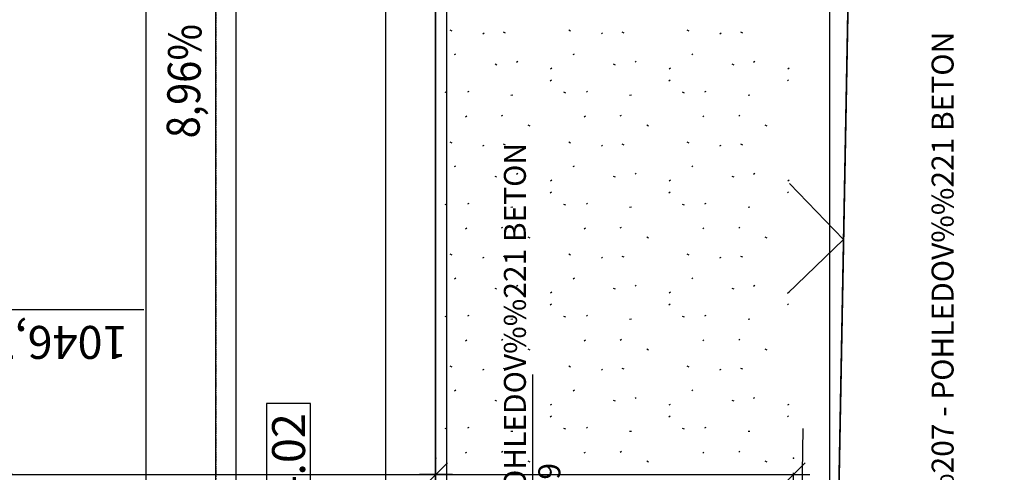
# Model space of a CAD drawing. Extents: x -971498 to -130810, y -1298487 to -505852.
# Drawn here: x -777315 to -763876, y -1199308 to -1193124 of the extents above; entities that cross this region are included whole.
import ezdxf

# ---------------------------------------------------------------- set-up
doc = ezdxf.new("R2010")
doc.units = 0
doc.header["$MEASUREMENT"] = 0
doc.linetypes.add('DASHDOT', pattern=[1, 0.5, -0.25, 0, -0.25])
doc.layers.get('DEFPOINTS').update_dxf_attribs({"linetype": 'CONTINUOUS'})
for name, color, linetype in [('$RAFY', 7, 'CONTINUOUS'), ('CONSTRUCTION_CLASS', 7, 'CONTINUOUS'), ('IZOLACE', 7, 'CONTINUOUS'), ('LOGICAL-K$TY', 7, 'CONTINUOUS'), ('LOGICAL-ROZPISKA', 7, 'CONTINUOUS'), ('PATTERN_CLASS', 7, 'CONTINUOUS'), ('ROZHRAN$_MATER$', 7, 'CONTINUOUS'), ('SITUACE-$RAFY', 7, 'CONTINUOUS'), ('SITUACE-IZOLACE', 7, 'CONTINUOUS'), ('SITUACE-K$TY', 7, 'CONTINUOUS'), ('SITUACE-ROZPISKA', 7, 'CONTINUOUS'), ('SITUACE-STROMY', 7, 'CONTINUOUS'), ('SITUACE-TLUSTA', 7, 'CONTINUOUS'), ('SITUACE-ZPMZ', 7, 'CONTINUOUS'), ('V$PL$', 7, 'CONTINUOUS')]:
    doc.layers.add(name, color=color, linetype=linetype)
doc.styles.add('TXT', font='txt.shx')
doc.dimstyles.new('MSADIM', dxfattribs={"dimtxt": 300, "dimasz": 300, "dimexe": 15, "dimexo": 15, "dimgap": 90, "dimtad": 1, "dimdec": 1, "dimtxsty": 'TXT', "dimblk": 'LOM', "dimtsz": 300, "dimcen": 300, "dimclrt": 7, "dimaunit": 1, "dimazin": 3, "dimtfac": 1, "dimtdec": 1, "dimtofl": 0, "dimtmove": 0, "dimatfit": 3, "dimtvp": 150, "dimtolj": 1})

# ---------------------------------------------------------------- blocks, each defined once
blk = doc.blocks.new('LOM')
at = {"layer": 'CONSTRUCTION_CLASS', "color": 7, "linetype": 'CONTINUOUS'}
for p in [(0, 88.388), (0, -88.388)]:
    blk.add_point(p, dxfattribs=at)
at = {"layer": 'LOGICAL-K$TY', "color": 7, "linetype": 'CONTINUOUS'}
for p, q in [((-62.5, -62.5), (62.5, 62.5)), ((-88.388, 0), (88.388, 0))]:
    blk.add_line(p, q, dxfattribs=at)
blk = doc.blocks.new('*N28')
at = {"layer": 'DEFPOINTS', "color": 0, "linetype": 'BYBLOCK'}
for p in [(-784133, -1177450), (-784133, -1177814), (-775195, -1178264), (-766259, -1206127)]:
    blk.add_point(p, dxfattribs=at).dxf.unprotected_set("ltscale", 0)
at = {"layer": 'SITUACE-STROMY', "color": 7, "linetype": 'CONTINUOUS'}
for p, q in [((-766259, -1206127), (-766258, -1177791)), ((-784133, -1177814), (-766258, -1177814))]:
    blk.add_line(p, q, dxfattribs=at)
at = {"layer": 'SITUACE-STROMY', "color": 7, "linetype": 'CONTINUOUS', "xscale": 2.545594424582522, "yscale": 2.545594424582522}
for p, rotation in [((-784133, -1177814), 179.9987249691), ((-766258, -1177814), 359.9987249691)]:
    blk.add_blockref('LOM', p, dxfattribs=dict(at, rotation=rotation))
at = {"layer": 'SITUACE-STROMY', "color": 7, "linetype": 'CONTINUOUS', "insert": (-775195, -1178264), "char_height": 450, "attachment_point": 5, "rotation": 179.9987, "style": 'TXT'}
blk.add_mtext('{\\A0;17874,8}', dxfattribs=at)
blk = doc.blocks.new('*N37')
at = {"layer": 'DEFPOINTS', "color": 0, "linetype": 'BYBLOCK'}
for p in [(-779141, -1195483), (-778094, -1195936), (-779141, -1197083), (-776780, -1197533)]:
    blk.add_point(p, dxfattribs=at).dxf.unprotected_set("ltscale", 0)
at = {"layer": 'SITUACE-K$TY', "color": 7, "linetype": 'CONTINUOUS'}
blk.add_line((-779341, -1197083), (-775622, -1197083), dxfattribs=at)
at = {"layer": 'SITUACE-K$TY', "color": 7, "linetype": 'CONTINUOUS', "xscale": 2.545594424582522, "yscale": 2.545594424582522}
for p, rotation in [((-779141, -1197083), 359.9999176108432), ((-778094, -1197083), 179.9999176108456)]:
    blk.add_blockref('LOM', p, dxfattribs=dict(at, rotation=rotation))
at = {"layer": 'SITUACE-K$TY', "color": 7, "linetype": 'CONTINUOUS', "insert": (-776780, -1197533), "char_height": 450, "attachment_point": 5, "rotation": 179.9999, "style": 'TXT'}
blk.add_mtext('{\\A0;1046,7}', dxfattribs=at)
blk = doc.blocks.new('*O41')
at = {"layer": 'SITUACE-K$TY', "color": 7, "linetype": 'CONTINUOUS'}
blk.add_lwpolyline([(299, 3), (298, 3998), (-300, 3998), (-299, 3)], close=True, dxfattribs=at)
at = {"layer": 'SITUACE-K$TY', "color": 7, "linetype": 'CONTINUOUS', "style": 'TXT'}
blk.add_text('U.T. = 264.02', height=450, rotation=90.0131, dxfattribs=at).set_placement((225, 225))
blk = doc.blocks.new('*N51')
at = {"layer": 'DEFPOINTS', "color": 0, "linetype": 'BYBLOCK'}
for p in [(-777633, -1199337), (-774633, -1199788), (-777633, -1200334), (-771633, -1203164)]:
    blk.add_point(p, dxfattribs=at).dxf.unprotected_set("ltscale", 0)
at = {"layer": 'SITUACE-K$TY', "color": 7, "linetype": 'CONTINUOUS'}
for p, q in [((-777633, -1199337), (-771633, -1199338)), ((-771633, -1203164), (-771633, -1199315))]:
    blk.add_line(p, q, dxfattribs=at)
at = {"layer": 'SITUACE-K$TY', "color": 7, "linetype": 'CONTINUOUS', "xscale": 2.545594424582523, "yscale": 2.545594424582523}
for p, rotation in [((-777633, -1199337), 179.9948367771848), ((-771633, -1199338), 359.9948367771847)]:
    blk.add_blockref('LOM', p, dxfattribs=dict(at, rotation=rotation))
at = {"layer": 'SITUACE-K$TY', "color": 7, "linetype": 'CONTINUOUS', "insert": (-774633, -1199788), "char_height": 450, "attachment_point": 5, "rotation": 179.9948, "style": 'TXT'}
blk.add_mtext('{\\A0;6,0}', dxfattribs=at)
blk = doc.blocks.new('*N52')
at = {"layer": 'DEFPOINTS', "color": 0, "linetype": 'BYBLOCK'}
for p in [(-771633, -1199338), (-769851, -1199788), (-771633, -1203164), (-766755, -1205923)]:
    blk.add_point(p, dxfattribs=at).dxf.unprotected_set("ltscale", 0)
at = {"layer": 'SITUACE-K$TY', "color": 7, "linetype": 'CONTINUOUS'}
for p, q in [((-771633, -1199338), (-766755, -1199338)), ((-766755, -1205923), (-766755, -1199315))]:
    blk.add_line(p, q, dxfattribs=at)
at = {"layer": 'SITUACE-K$TY', "color": 7, "linetype": 'CONTINUOUS', "xscale": 2.545594424582523, "yscale": 2.545594424582523}
for p, rotation in [((-771633, -1199338), 179.9948367771849), ((-766755, -1199338), 359.9948367771848)]:
    blk.add_blockref('LOM', p, dxfattribs=dict(at, rotation=rotation))
at = {"layer": 'SITUACE-K$TY', "color": 7, "linetype": 'CONTINUOUS', "insert": (-769851, -1199788), "char_height": 450, "attachment_point": 5, "rotation": 179.9948, "style": 'TXT'}
blk.add_mtext('{\\A0;4,9}', dxfattribs=at)

msp = doc.modelspace()

# ---------------------------------------------------------------- linework, layer by layer
at = {"layer": '$RAFY', "color": 94, "linetype": 'CONTINUOUS'}
for p, q in [((-771413.925, -1193279.259), (-771439.825, -1193267.739)), ((-770994.325, -1193317.479), (-770977.065, -1193305.959)), ((-770683.125, -1193308.019), (-770709.005, -1193296.499)), ((-769795.065, -1193279.259), (-769820.965, -1193267.739)), ((-769375.465, -1193317.479), (-769358.205, -1193305.959)), ((-769064.265, -1193308.019), (-769090.145, -1193296.499)), ((-768176.205, -1193279.259), (-768202.105, -1193267.739)), ((-767756.605, -1193317.479), (-767739.345, -1193305.959)), ((-767445.405, -1193308.019), (-767471.285, -1193296.499)), ((-771380.305, -1193601.279), (-771363.045, -1193589.779)), ((-769761.445, -1193601.279), (-769744.185, -1193589.779)), ((-768142.585, -1193601.279), (-768125.325, -1193589.779)), ((-770801.105, -1193745.339), (-770826.985, -1193733.839)), ((-770534.545, -1193703.459), (-770517.285, -1193691.959)), ((-770067.945, -1193794.279), (-770050.685, -1193782.779)), ((-769182.245, -1193745.339), (-769208.125, -1193733.839)), ((-768915.685, -1193703.459), (-768898.425, -1193691.959)), ((-768449.085, -1193794.279), (-768431.825, -1193782.779)), ((-767563.385, -1193745.339), (-767589.265, -1193733.839)), ((-767296.825, -1193703.459), (-767279.565, -1193691.959)), ((-766830.225, -1193794.279), (-766812.965, -1193782.779)), ((-770074.525, -1193958.139), (-770057.245, -1193946.619)), ((-768455.665, -1193958.139), (-768438.385, -1193946.619)), ((-766836.805, -1193958.139), (-766819.525, -1193946.619)), ((-771480.085, -1194127.919), (-771506.005, -1194116.399)), ((-771198.665, -1194110.139), (-771181.385, -1194098.619)), ((-770610.865, -1194154.519), (-770584.965, -1194151.639)), ((-769861.225, -1194127.919), (-769887.145, -1194116.399)), ((-769579.805, -1194110.139), (-769562.525, -1194098.619)), ((-768992.005, -1194154.519), (-768966.105, -1194151.639)), ((-768242.365, -1194127.919), (-768268.285, -1194116.399)), ((-767960.945, -1194110.139), (-767943.665, -1194098.619)), ((-767373.145, -1194154.519), (-767347.245, -1194151.639)), ((-771229.805, -1194450.159), (-771212.525, -1194438.659)), ((-770738.885, -1194439.359), (-770721.605, -1194427.859)), ((-769610.945, -1194450.159), (-769593.665, -1194438.659)), ((-769120.025, -1194439.359), (-769102.745, -1194427.859)), ((-767992.085, -1194450.159), (-767974.805, -1194438.659)), ((-767501.165, -1194439.359), (-767483.885, -1194427.859)), ((-770349.365, -1194576.739), (-770375.265, -1194565.219)), ((-768730.505, -1194576.739), (-768756.405, -1194565.219)), ((-767111.645, -1194576.739), (-767137.545, -1194565.219)), ((-771413.925, -1194809.819), (-771439.825, -1194798.299)), ((-770994.325, -1194848.039), (-770977.065, -1194836.519)), ((-770683.125, -1194838.579), (-770709.005, -1194827.059)), ((-769795.065, -1194809.819), (-769820.965, -1194798.299)), ((-769375.465, -1194848.039), (-769358.205, -1194836.519)), ((-769064.265, -1194838.579), (-769090.145, -1194827.059)), ((-768176.205, -1194809.819), (-768202.105, -1194798.299)), ((-767756.605, -1194848.039), (-767739.345, -1194836.519)), ((-767445.405, -1194838.579), (-767471.285, -1194827.059)), ((-771380.305, -1195131.839), (-771363.045, -1195120.339)), ((-769761.445, -1195131.839), (-769744.185, -1195120.339)), ((-768142.585, -1195131.839), (-768125.325, -1195120.339)), ((-770801.105, -1195275.899), (-770826.985, -1195264.399)), ((-770534.545, -1195234.019), (-770517.285, -1195222.519)), ((-769182.245, -1195275.899), (-769208.125, -1195264.399)), ((-768915.685, -1195234.019), (-768898.425, -1195222.519)), ((-767563.385, -1195275.899), (-767589.265, -1195264.399)), ((-767296.825, -1195234.019), (-767279.565, -1195222.519)), ((-770067.945, -1195324.839), (-770050.685, -1195313.339)), ((-768449.085, -1195324.839), (-768431.825, -1195313.339)), ((-766830.225, -1195324.839), (-766812.965, -1195313.339)), ((-770074.525, -1195488.699), (-770057.245, -1195477.179)), ((-768455.665, -1195488.699), (-768438.385, -1195477.179)), ((-766836.805, -1195488.699), (-766819.525, -1195477.179)), ((-771480.085, -1195658.479), (-771506.005, -1195646.959)), ((-771198.665, -1195640.699), (-771181.385, -1195629.179)), ((-770610.865, -1195685.079), (-770584.965, -1195682.199)), ((-769861.225, -1195658.479), (-769887.145, -1195646.959)), ((-769579.805, -1195640.699), (-769562.525, -1195629.179)), ((-768992.005, -1195685.079), (-768966.105, -1195682.199)), ((-768242.365, -1195658.479), (-768268.285, -1195646.959)), ((-767960.945, -1195640.699), (-767943.665, -1195629.179)), ((-767373.145, -1195685.079), (-767347.245, -1195682.199)), ((-771229.805, -1195980.719), (-771212.525, -1195969.219)), ((-770738.885, -1195969.919), (-770721.605, -1195958.419)), ((-769610.945, -1195980.719), (-769593.665, -1195969.219)), ((-769120.025, -1195969.919), (-769102.745, -1195958.419)), ((-767992.085, -1195980.719), (-767974.805, -1195969.219)), ((-767501.165, -1195969.919), (-767483.885, -1195958.419)), ((-770349.365, -1196107.299), (-770375.265, -1196095.779)), ((-768730.505, -1196107.299), (-768756.405, -1196095.779)), ((-767111.645, -1196107.299), (-767137.545, -1196095.779)), ((-771413.925, -1196340.379), (-771439.825, -1196328.859)), ((-769795.065, -1196340.379), (-769820.965, -1196328.859)), ((-768176.205, -1196340.379), (-768202.105, -1196328.859)), ((-770994.325, -1196378.599), (-770977.065, -1196367.079)), ((-770683.125, -1196369.139), (-770709.005, -1196357.619)), ((-769375.465, -1196378.599), (-769358.205, -1196367.079)), ((-769064.265, -1196369.139), (-769090.145, -1196357.619)), ((-767756.605, -1196378.599), (-767739.345, -1196367.079)), ((-767445.405, -1196369.139), (-767471.285, -1196357.619)), ((-771380.305, -1196662.399), (-771363.045, -1196650.899)), ((-770534.545, -1196764.579), (-770517.285, -1196753.079)), ((-769761.445, -1196662.399), (-769744.185, -1196650.899)), ((-768915.685, -1196764.579), (-768898.425, -1196753.079)), ((-768142.585, -1196662.399), (-768125.325, -1196650.899)), ((-767296.825, -1196764.579), (-767279.565, -1196753.079)), ((-770801.105, -1196806.459), (-770826.985, -1196794.959)), ((-770067.945, -1196855.399), (-770050.685, -1196843.899)), ((-769182.245, -1196806.459), (-769208.125, -1196794.959)), ((-768449.085, -1196855.399), (-768431.825, -1196843.899)), ((-767563.385, -1196806.459), (-767589.265, -1196794.959)), ((-766830.225, -1196855.399), (-766812.965, -1196843.899)), ((-770074.525, -1197019.259), (-770057.245, -1197007.739)), ((-768455.665, -1197019.259), (-768438.385, -1197007.739)), ((-766836.805, -1197019.259), (-766819.525, -1197007.739)), ((-771198.665, -1197171.259), (-771181.385, -1197159.739)), ((-769579.805, -1197171.259), (-769562.525, -1197159.739)), ((-767960.945, -1197171.259), (-767943.665, -1197159.739)), ((-771480.085, -1197189.039), (-771506.005, -1197177.519)), ((-770610.865, -1197215.639), (-770584.965, -1197212.759)), ((-769861.225, -1197189.039), (-769887.145, -1197177.519)), ((-768992.005, -1197215.639), (-768966.105, -1197212.759)), ((-768242.365, -1197189.039), (-768268.285, -1197177.519)), ((-767373.145, -1197215.639), (-767347.245, -1197212.759)), ((-771229.805, -1197511.279), (-771212.525, -1197499.779)), ((-770738.885, -1197500.479), (-770721.605, -1197488.979)), ((-769610.945, -1197511.279), (-769593.665, -1197499.779)), ((-769120.025, -1197500.479), (-769102.745, -1197488.979)), ((-767992.085, -1197511.279), (-767974.805, -1197499.779)), ((-767501.165, -1197500.479), (-767483.885, -1197488.979)), ((-770349.365, -1197637.859), (-770375.265, -1197626.339)), ((-768730.505, -1197637.859), (-768756.405, -1197626.339)), ((-767111.645, -1197637.859), (-767137.545, -1197626.339)), ((-771413.925, -1197870.939), (-771439.825, -1197859.419)), ((-770994.325, -1197909.159), (-770977.065, -1197897.639)), ((-770683.125, -1197899.699), (-770709.005, -1197888.179)), ((-769795.065, -1197870.939), (-769820.965, -1197859.419)), ((-769375.465, -1197909.159), (-769358.205, -1197897.639)), ((-769064.265, -1197899.699), (-769090.145, -1197888.179)), ((-768176.205, -1197870.939), (-768202.105, -1197859.419)), ((-767756.605, -1197909.159), (-767739.345, -1197897.639)), ((-767445.405, -1197899.699), (-767471.285, -1197888.179)), ((-771380.305, -1198192.959), (-771363.045, -1198181.459)), ((-769761.445, -1198192.959), (-769744.185, -1198181.459)), ((-768142.585, -1198192.959), (-768125.325, -1198181.459)), ((-770801.105, -1198337.019), (-770826.985, -1198325.519)), ((-770534.545, -1198295.139), (-770517.285, -1198283.639)), ((-769182.245, -1198337.019), (-769208.125, -1198325.519)), ((-768915.685, -1198295.139), (-768898.425, -1198283.639)), ((-767563.385, -1198337.019), (-767589.265, -1198325.519)), ((-767296.825, -1198295.139), (-767279.565, -1198283.639)), ((-770067.945, -1198385.959), (-770050.685, -1198374.459)), ((-768449.085, -1198385.959), (-768431.825, -1198374.459)), ((-766830.225, -1198385.959), (-766812.965, -1198374.459)), ((-770074.525, -1198549.819), (-770057.245, -1198538.299)), ((-768455.665, -1198549.819), (-768438.385, -1198538.299)), ((-766836.805, -1198549.819), (-766819.525, -1198538.299)), ((-771480.085, -1198719.599), (-771506.005, -1198708.079)), ((-771198.665, -1198701.819), (-771181.385, -1198690.299)), ((-770610.865, -1198746.199), (-770584.965, -1198743.319)), ((-769861.225, -1198719.599), (-769887.145, -1198708.079)), ((-769579.805, -1198701.819), (-769562.525, -1198690.299)), ((-768992.005, -1198746.199), (-768966.105, -1198743.319)), ((-768242.365, -1198719.599), (-768268.285, -1198708.079)), ((-767960.945, -1198701.819), (-767943.665, -1198690.299)), ((-767373.145, -1198746.199), (-767347.245, -1198743.319)), ((-771229.805, -1199041.839), (-771212.525, -1199030.339)), ((-770738.885, -1199031.039), (-770721.605, -1199019.539)), ((-769610.945, -1199041.839), (-769593.665, -1199030.339)), ((-769120.025, -1199031.039), (-769102.745, -1199019.539)), ((-767992.085, -1199041.839), (-767974.805, -1199030.339)), ((-767501.165, -1199031.039), (-767483.885, -1199019.539)), ((-770349.365, -1199168.419), (-770375.265, -1199156.899)), ((-768730.505, -1199168.419), (-768756.405, -1199156.899)), ((-767111.645, -1199168.419), (-767137.545, -1199156.899))]:
    msp.add_line(p, q, dxfattribs=at)
at = {"layer": '$RAFY', "color": 7, "linetype": 'CONTINUOUS'}
msp.add_line((-770314.172, -1197972.366), (-770314.172, -1206103.018), dxfattribs=at)
at = {"layer": 'IZOLACE', "color": 7, "linetype": 'CONTINUOUS'}
msp.add_line((-766755.187, -1205923.383), (-766619.724, -1198710.716), dxfattribs=at)
at = {"layer": 'LOGICAL-ROZPISKA', "color": 7, "linetype": 'DASHDOT'}
msp.add_line((-774634.038, -1213520.827), (-774634.681, -1127310.836), dxfattribs=at)
at = {"layer": 'LOGICAL-ROZPISKA', "color": 7, "linetype": 'CONTINUOUS'}
for p, q in [((-771633.615, -1198710.837), (-771633.735, -1132111.433)), ((-771484.157, -1198710.458), (-771484.267, -1175061.493)), ((-771633.037, -1203164.05), (-771633.615, -1198710.837)), ((-771483.157, -1203013.047), (-771483.174, -1198710.275))]:
    msp.add_line(p, q, dxfattribs=at)
at = {"layer": 'PATTERN_CLASS', "color": 5, "linetype": 'CONTINUOUS'}
for p, q in [((-772315.716, -1211544.825), (-772315.084, -1159462.823)), ((-774358.314, -1214443.943), (-774357.682, -1162361.941))]:
    msp.add_line(p, q, dxfattribs=at)
at = {"layer": 'ROZHRAN$_MATER$', "color": 7, "linetype": 'CONTINUOUS'}
msp.add_line((-774637.85235, -1203163.55831), (-774637.8524, -1175137.716), dxfattribs=at)
at = {"layer": 'SITUACE-IZOLACE', "color": 7, "linetype": 'CONTINUOUS'}
msp.add_lwpolyline([(-766258.521, -1206126.864), (-765383.414, -1159497.94), (-763875.606, -1126525.113)], dxfattribs=at)
at = {"layer": 'SITUACE-K$TY', "color": 7, "linetype": 'CONTINUOUS'}
msp.add_line((-775589.79305, -1203163.25546), (-775589.75275, -1175137.88692), dxfattribs=at)
at = {"layer": 'SITUACE-TLUSTA', "color": 7, "linetype": 'CONTINUOUS'}
msp.add_line((-765383.414, -1159497.94), (-766258.521, -1206126.864), dxfattribs=at)
at = {"layer": 'SITUACE-ZPMZ', "color": 7, "linetype": 'CONTINUOUS'}
for p, q in [((-766070.49, -1196128.318), (-766806.876, -1195364.258)), ((-766834.55, -1196864.704), (-766070.49, -1196128.318))]:
    msp.add_line(p, q, dxfattribs=at)
at = {"layer": 'V$PL$', "color": 7, "linetype": 'CONTINUOUS'}
for p, q in [((-771637.85239, -1198710.716), (-771637.85199, -1132110.71589)), ((-771637.85242, -1203163.82854), (-771637.85239, -1198710.716))]:
    msp.add_line(p, q, dxfattribs=at)

# ---------------------------------------------------------------- block references
at = {"layer": 'SITUACE-K$TY', "color": 7, "linetype": 'CONTINUOUS'}
msp.add_blockref('*O41', (-773644.048, -1202366.866), dxfattribs=at)

# ---------------------------------------------------------------- texts
at = {"layer": '$RAFY', "color": 7, "linetype": 'CONTINUOUS', "style": 'TXT'}
for s, p in [('OHRADN%%205 ZE%%207 - POHLEDOV%%221 BETON', (-770405.585, -1205298.003)), ('- VIZ V%%221KR. %%232. B.3.19', (-769936.488, -1205327.036))]:
    msp.add_text(s, height=300, rotation=90, dxfattribs=at).set_placement(p)
at = {"layer": 'SITUACE-$RAFY', "color": 7, "linetype": 'CONTINUOUS', "style": 'TXT'}
msp.add_text('OHRADN%%205 ZE%%207 - POHLEDOV%%221 BETON', height=299.994, rotation=90.0001, dxfattribs=at).set_placement((-764567.821, -1203779.525))
at = {"layer": 'SITUACE-ROZPISKA', "color": 7, "linetype": 'CONTINUOUS', "style": 'TXT', "width": 0.888893}
msp.add_text('8,96%', height=450, rotation=88.924927778, dxfattribs=at).set_placement((-774860.984, -1194747.875))

# ---------------------------------------------------------------- dimensions: what is measured, and where the dimension line sits
at = {"layer": 'SITUACE-K$TY', "color": 7, "linetype": 'CONTINUOUS'}
for base, p1, p2, angle, override, picture, middle in [((-779140.7203, -1197083.48889), (-778094.057, -1195936.081), (-779140.718, -1195483.107), 359.999917611, {"dimtxt": 450, "dimasz": 450, "dimexe": 23, "dimexo": 0, "dimgap": 135, "dimtsz": 450, "dimcen": 550, "dimaunit": 0, "dimtvp": 225}, '*N37', (-776779.70883, -1197533.49271)), ((-777632.72518, -1199337.28876), (-771633.037, -1203164.05), (-777632.815, -1200333.993), 0.005163223, {"dimtxt": 450, "dimasz": 450, "dimexe": 23, "dimexo": 0, "dimgap": 135, "dimtsz": 450, "dimcen": 1000, "dimaunit": 0, "dimtvp": 225}, '*N51', (-774632.74878, -1199787.55925)), ((-771632.6922, -1199337.82946), (-766755.187, -1205923.383), (-771633.037, -1203164.05), 0.005163223, {"dimtxt": 450, "dimasz": 450, "dimexe": 23, "dimexo": 0, "dimgap": 135, "dimtsz": 450, "dimcen": 1000, "dimaunit": 0, "dimtvp": 225}, '*N52', (-769850.69128, -1199787.98967))]:
    dim = msp.add_linear_dim(base=base, p1=p1, p2=p2, angle=angle, dimstyle='MSADIM', override=override, dxfattribs=at)
    dim.commit()
    dim.dimension.update_dxf_attribs({"geometry": picture, "text_midpoint": middle, "dimtype": 160})
at = {"layer": 'SITUACE-STROMY', "color": 7, "linetype": 'CONTINUOUS'}
dim = msp.add_linear_dim(base=(-784132.70409, -1177813.98795), p1=(-766258.521, -1206126.864), p2=(-784132.696, -1177450.35), angle=0.001275031, dimstyle='MSADIM', override={"dimtxt": 450, "dimasz": 450, "dimexe": 23, "dimexo": 0, "dimgap": 135, "dimtsz": 450, "dimcen": 1000, "dimaunit": 0, "dimtvp": 225}, dxfattribs=at)
dim.commit()
dim.dimension.update_dxf_attribs({"geometry": '*N28', "text_midpoint": (-775195.30751, -1178264.18687), "dimtype": 160})

doc.saveas('drawing.dxf')
